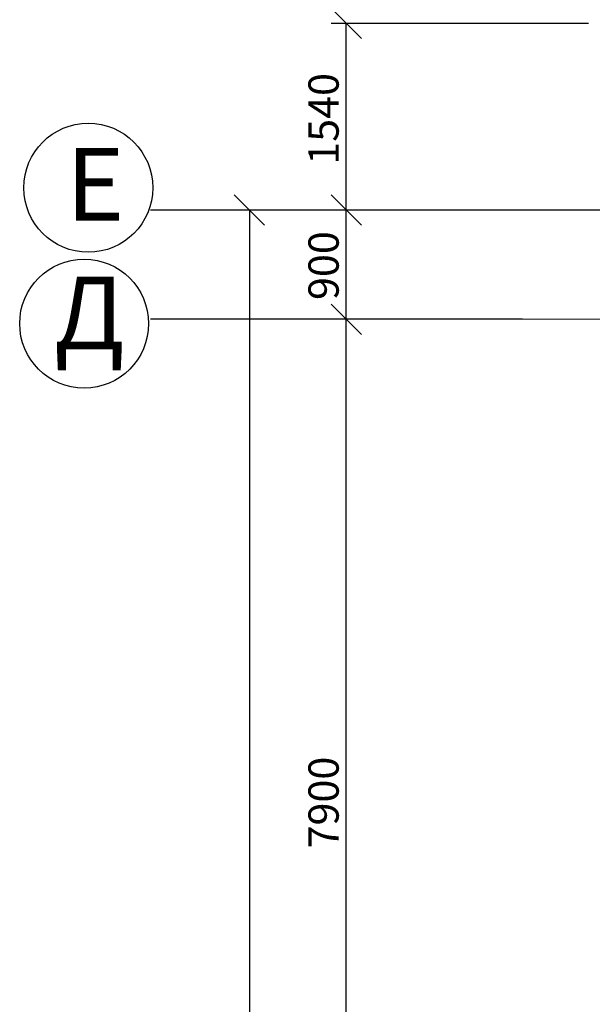
# Model space of a CAD drawing. Extents: x -1545 to 69069332, y -6966 to 42067464.
# Drawn here: x 69054280 to 69054308, y 42063276 to 42063323 of the extents above; entities that cross this region are included whole.
import ezdxf

# ---------------------------------------------------------------- set-up
doc = ezdxf.new("R2010")
doc.units = 0
doc.linetypes.add('DASHDOTX2', pattern=[50.8, 25.4, -12.7, 0, -12.7])
doc.layers.get('0').update_dxf_attribs({"linetype": 'CONTINUOUS'})
doc.layers.add('razmer', color=7, linetype='CONTINUOUS')
doc.layers.add('Размеры', color=7, linetype='CONTINUOUS')
doc.layers.add('оси', color=1, linetype='DASHDOTX2', lineweight=9)
doc.styles.get("Standard").update_dxf_attribs({"font": 'txt.shx', "width": 0.85, "oblique": 14.999978})

msp = doc.modelspace()

# ---------------------------------------------------------------- linework, layer by layer
at = {"color": 0, "linetype": 'ByBlock'}
for p, q in [((69054296.691, 42063321.733), (69054295.25, 42063323.174)), ((69054292.081, 42063312.858), (69054290.64, 42063314.299)), ((69054296.691, 42063312.859), (69054295.25, 42063314.3)), ((69054295.25, 42063314.299), (69054296.691, 42063312.858)), ((69054295.25, 42063309.113), (69054296.691, 42063307.672)), ((69054296.691, 42063307.672), (69054295.25, 42063309.112))]:
    msp.add_line(p, q, dxfattribs=at)
at = {"layer": 'razmer'}
for p, q in [((69054295.972, 42063313.579), (69054286.65, 42063313.579)), ((69054311.976, 42063313.579), (69054290.64, 42063313.579)), ((69054291.36, 42063313.579), (69054291.36, 42063194.458)), ((69054298.054, 42063313.579), (69054295.25, 42063313.579)), ((69054295.971, 42063308.393), (69054295.971, 42063313.579)), ((69054295.611, 42063308.393), (69054286.65, 42063308.393)), ((69054295.611, 42063308.393), (69054295.25, 42063308.393)), ((69054304.363, 42063308.392), (69054295.25, 42063308.392)), ((69054295.971, 42063262.864), (69054295.971, 42063308.392))]:
    msp.add_line(p, q, dxfattribs=at)
for centre in [(69054283.693, 42063314.642), (69054283.493, 42063308.182)]:
    msp.add_circle(centre, 3.067, dxfattribs=at)
at = {"layer": 'оси', "color": 0}
for p, q in [((69054295.972, 42063313.579), (69054429.062, 42063313.579)), ((69054295.972, 42063308.392), (69054444.1, 42063308.392))]:
    msp.add_line(p, q, dxfattribs=at)
at = {"layer": 'Размеры', "color": 0}
for p, q in [((69054307.503, 42063322.454), (69054295.25, 42063322.454)), ((69054295.971, 42063313.579), (69054295.971, 42063322.454)), ((69054307.503, 42063313.579), (69054295.25, 42063313.579))]:
    msp.add_line(p, q, dxfattribs=at)

# ---------------------------------------------------------------- texts
at = {"layer": 'razmer'}
for s, p in [('Е', (69054282.636, 42063313.08)), ('Д', (69054282.06, 42063306.957))]:
    msp.add_text(s, height=3.458, dxfattribs=at).set_placement(p)
for s, p in [('900', (69054295.611, 42063309.305)), ('7900', (69054295.611, 42063283.227))]:
    msp.add_text(s, height=1.4407, rotation=90, dxfattribs=at).set_placement(p)
at = {"layer": 'Размеры', "color": 0}
msp.add_text('1540', height=1.4407, rotation=90, dxfattribs=at).set_placement((69054295.611, 42063315.735))

doc.saveas('drawing.dxf')
